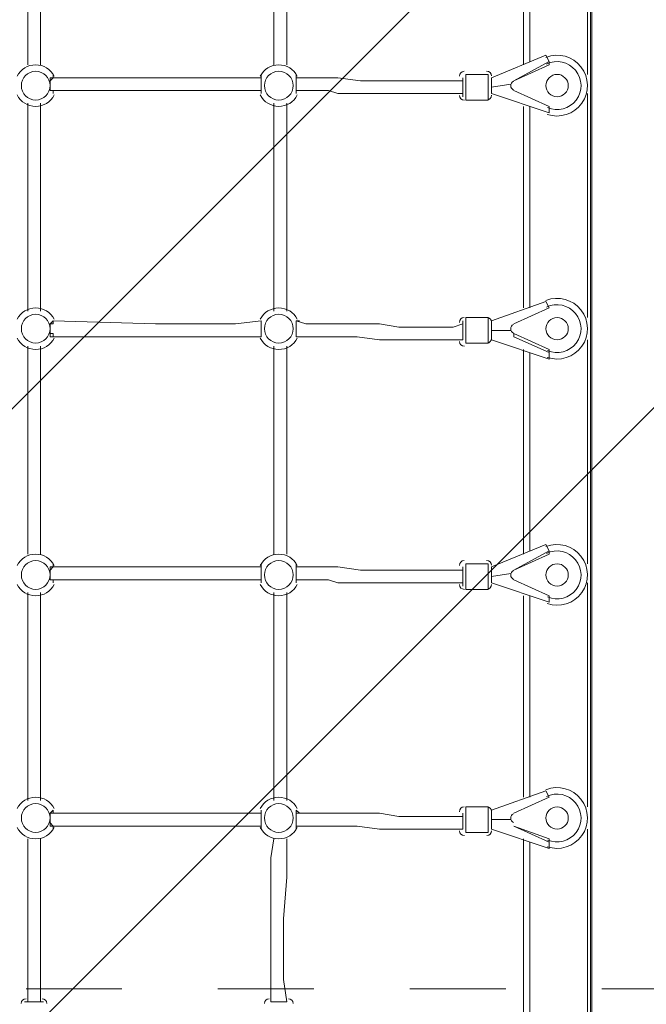
# Model space of a CAD drawing. Units: millimetres. Extents: x 1744 to 26487, y -18148 to -1009.
# Drawn here: x 21057 to 21748, y -15405 to -14318 of the extents above; entities that cross this region are included whole.
import ezdxf

# ---------------------------------------------------------------- set-up
doc = ezdxf.new("R2010")
doc.units = ezdxf.units.MM
doc.header["$MEASUREMENT"] = 0
doc.linetypes.add('AI-Linetype-0', pattern=[211.666667, 105.833333, -105.833333])
doc.linetypes.add('AI-Linetype-1', pattern=[211.666667, 105.833333, -105.833333])
doc.layers.add('Background', color=7, linetype='Continuous', lineweight=0)

msp = doc.modelspace()

# ---------------------------------------------------------------- linework, layer by layer
at = {"layer": 'Background', "color": 18, "lineweight": 9, "true_color": 0x000000}
for p, q in [((21065.8, -14368.2), (21065.8, -14138.9)), ((21079.9, -14368.2), (21079.9, -14138.9)), ((21337.4, -14368.2), (21337.4, -14138.9)), ((21351.6, -14368.2), (21351.6, -14138.9)), ((21683.2, -14131.9), (21683.2, -14378.8)), ((21612.6, -14368.2), (21612.6, -14142.5)), ((21619.7, -14146), (21619.7, -14364.7)), ((21577.3, -14382.4), (21637.3, -14357.7)), ((21640.8, -14364.7), (21637.3, -14357.7)), ((21640.8, -14364.7), (21602, -14385.9)), ((21602, -14385.9), (21640.8, -14368.2)), ((21640.8, -14368.2), (21640.8, -14364.7)), ((21549.1, -14407.1), (21549.1, -14378.8)), ((21573.8, -14378.8), (21549.1, -14378.8)), ((21573.8, -14407.1), (21573.8, -14378.8)), ((21545.6, -14403.5), (21545.6, -14382.4)), ((21577.3, -14400), (21577.3, -14382.4)), ((21577.3, -14392.9), (21598.5, -14389.4)), ((21598.5, -14389.4), (21598.5, -14389.4)), ((21598.5, -14389.4), (21598.5, -14389.4)), ((21602, -14385.9), (21602, -14385.9)), ((21640.8, -14421.2), (21577.3, -14400)), ((21640.8, -14414.1), (21602, -14396.5)), ((21602, -14396.5), (21602, -14396.5)), ((21602, -14396.5), (21640.8, -14414.1)), ((21683.2, -14400), (21683.2, -14646.9)), ((21065.8, -14639.9), (21065.8, -14410.6)), ((21079.9, -14639.9), (21079.9, -14410.6)), ((21337.4, -14639.9), (21337.4, -14410.6)), ((21351.6, -14639.9), (21351.6, -14410.6)), ((21573.8, -14407.1), (21549.1, -14407.1)), ((21612.6, -14636.4), (21612.6, -14414.1)), ((21619.7, -14414.1), (21619.7, -14636.4)), ((21640.8, -14414.1), (21640.8, -14414.1)), ((21640.8, -14421.2), (21640.8, -14414.1)), ((21577.3, -14650.5), (21637.3, -14629.3)), ((21640.8, -14636.4), (21637.3, -14629.3)), ((21602, -14654), (21640.8, -14636.4)), ((21640.8, -14636.4), (21602, -14654)), ((21640.8, -14636.4), (21640.8, -14636.4)), ((21094, -14650.5), (21094, -14650.5)), ((21323.3, -14650.5), (21323.3, -14650.5)), ((21365.7, -14650.5), (21362.1, -14650.5)), ((21545.6, -14671.6), (21545.6, -14650.5)), ((21549.1, -14675.2), (21549.1, -14646.9)), ((21573.8, -14646.9), (21549.1, -14646.9)), ((21573.8, -14675.2), (21573.8, -14646.9)), ((21577.3, -14671.6), (21577.3, -14650.5)), ((21577.3, -14661.1), (21598.5, -14661.1)), ((21598.5, -14661.1), (21598.5, -14661.1)), ((21598.5, -14661.1), (21598.5, -14661.1)), ((21602, -14654), (21602, -14654)), ((21094, -14668.1), (21094, -14668.1)), ((21323.3, -14668.1), (21323.3, -14668.1)), ((21362.1, -14668.1), (21362.1, -14668.1)), ((21640.8, -14692.8), (21577.3, -14671.6)), ((21640.8, -14682.2), (21602, -14664.6)), ((21602, -14668.1), (21602, -14664.6)), ((21602, -14668.1), (21640.8, -14685.7)), ((21683.2, -14671.6), (21683.2, -14918.6)), ((21065.8, -14908), (21065.8, -14678.7)), ((21079.9, -14908), (21079.9, -14678.7)), ((21337.4, -14908), (21337.4, -14678.7)), ((21351.6, -14908), (21351.6, -14678.7)), ((21573.8, -14675.2), (21549.1, -14675.2)), ((21612.6, -14908), (21612.6, -14682.2)), ((21640.8, -14685.7), (21640.8, -14682.2)), ((21619.7, -14685.7), (21619.7, -14904.5)), ((21640.8, -14692.8), (21640.8, -14685.7)), ((21577.3, -14922.1), (21637.3, -14897.4)), ((21640.8, -14904.5), (21637.3, -14897.4)), ((21640.8, -14904.5), (21602, -14925.6)), ((21602, -14925.6), (21640.8, -14908)), ((21640.8, -14908), (21640.8, -14904.5)), ((21545.6, -14943.3), (21545.6, -14922.1)), ((21549.1, -14946.8), (21549.1, -14918.6)), ((21573.8, -14918.6), (21549.1, -14918.6)), ((21573.8, -14946.8), (21573.8, -14918.6)), ((21577.3, -14939.7), (21577.3, -14922.1)), ((21577.3, -14932.7), (21598.5, -14929.2)), ((21598.5, -14929.2), (21598.5, -14929.2)), ((21598.5, -14929.2), (21598.5, -14929.2)), ((21602, -14925.6), (21602, -14925.6)), ((21323.3, -14936.2), (21323.3, -14939.7)), ((21640.8, -14960.9), (21577.3, -14939.7)), ((21640.8, -14953.9), (21602, -14936.2)), ((21602, -14936.2), (21602, -14936.2)), ((21602, -14936.2), (21640.8, -14953.9)), ((21683.2, -14939.7), (21683.2, -15186.7)), ((21573.8, -14946.8), (21549.1, -14946.8)), ((21612.6, -15176.1), (21612.6, -14953.9)), ((21619.7, -14953.9), (21619.7, -15176.1)), ((21640.8, -14953.9), (21640.8, -14953.9)), ((21640.8, -14960.9), (21640.8, -14953.9)), ((21577.3, -15190.2), (21637.3, -15169.1)), ((21640.8, -15176.1), (21637.3, -15169.1)), ((21602, -15193.7), (21640.8, -15176.1)), ((21640.8, -15176.1), (21602, -15193.7)), ((21640.8, -15176.1), (21640.8, -15176.1)), ((21094, -15193.7), (21094, -15190.2)), ((21365.7, -15193.7), (21362.1, -15190.2)), ((21545.6, -15211.4), (21545.6, -15193.7)), ((21549.1, -15214.9), (21549.1, -15186.7)), ((21573.8, -15186.7), (21549.1, -15186.7)), ((21573.8, -15214.9), (21573.8, -15186.7)), ((21577.3, -15211.4), (21577.3, -15190.2)), ((21602, -15193.7), (21602, -15193.7)), ((21577.3, -15200.8), (21598.5, -15200.8)), ((21598.5, -15200.8), (21598.5, -15200.8)), ((21598.5, -15200.8), (21598.5, -15200.8)), ((21094, -15211.4), (21094, -15207.9)), ((21362.1, -15211.4), (21362.1, -15207.9)), ((21573.8, -15214.9), (21549.1, -15214.9)), ((21640.8, -15232.6), (21577.3, -15211.4)), ((21640.8, -15222), (21602, -15207.9)), ((21602, -15207.9), (21602, -15207.9)), ((21602, -15207.9), (21640.8, -15225.5)), ((21683.2, -15211.4), (21683.2, -15539.5)), ((21612.6, -15468.9), (21612.6, -15222)), ((21619.7, -15225.5), (21619.7, -15476)), ((21640.8, -15225.5), (21640.8, -15222)), ((21640.8, -15232.6), (21640.8, -15225.5)), ((21062.3, -15401.9), (21083.4, -15401.9)), ((21333.9, -15401.9), (21351.6, -15401.9))]:
    msp.add_line(p, q, dxfattribs=at)
msp.add_lwpolyline([(21688.1, -15542.6), (19378.1, -15542.7), (19378.1, -13232.7), (21688.1, -13232.6)], close=True, dxfattribs=at)
for points in [[(21686.7, -13235.8), (21686.7, -15543), (21683.2, -15539.5), (21619.7, -15476), (21612.6, -15468.9)], [(21094, -14378.8), (21094, -14378.8), (21094, -14382.4), (21090.5, -14382.4), (21090.5, -14385.9), (21090.5, -14389.4), (21090.5, -14392.9), (21090.5, -14396.5), (21094, -14396.5), (21094, -14400)], [(21094, -14400), (21094, -14400), (21094, -14396.5), (21090.5, -14396.5), (21090.5, -14392.9), (21090.5, -14389.4), (21090.5, -14385.9), (21094, -14382.4), (21094, -14378.8)], [(21094, -14382.4), (21094, -14382.4), (21094, -14378.8)], [(21323.3, -14378.8), (21323.3, -14378.8), (21323.3, -14382.4)], [(21323.3, -14400), (21323.3, -14400), (21323.3, -14396.5), (21323.3, -14392.9), (21323.3, -14389.4), (21323.3, -14385.9), (21323.3, -14382.4), (21323.3, -14378.8)], [(21323.3, -14378.8), (21323.3, -14378.8), (21323.3, -14382.4), (21323.3, -14385.9), (21323.3, -14389.4), (21323.3, -14392.9), (21323.3, -14396.5), (21323.3, -14400)], [(21365.7, -14382.4), (21362.1, -14382.4), (21362.1, -14378.8)], [(21362.1, -14378.8), (21362.1, -14378.8), (21362.1, -14382.4), (21362.1, -14385.9), (21362.1, -14389.4), (21362.1, -14392.9), (21362.1, -14396.5), (21362.1, -14400)], [(21362.1, -14400), (21362.1, -14400), (21362.1, -14396.5), (21362.1, -14392.9), (21362.1, -14389.4), (21362.1, -14385.9), (21362.1, -14382.4), (21362.1, -14378.8)], [(21323.3, -14382.4), (21295.1, -14382.4), (21266.9, -14382.4), (21206.9, -14382.4), (21094, -14382.4)], [(21545.6, -14385.9), (21535, -14385.9), (21520.9, -14385.9), (21510.3, -14385.9), (21499.7, -14385.9), (21489.1, -14385.9), (21475, -14385.9), (21453.9, -14385.9), (21432.7, -14385.9), (21408, -14382.4), (21397.4, -14382.4), (21386.8, -14382.4), (21372.7, -14382.4), (21362.1, -14382.4)], [(21094, -14400), (21094, -14400), (21094, -14396.5)], [(21323.3, -14396.5), (21295.1, -14396.5), (21266.9, -14396.5), (21206.9, -14396.5), (21094, -14396.5)], [(21323.3, -14396.5), (21295.1, -14396.5), (21266.9, -14396.5), (21206.9, -14396.5), (21094, -14396.5)], [(21323.3, -14396.5), (21323.3, -14396.5), (21323.3, -14400)], [(21362.1, -14400), (21362.1, -14400), (21362.1, -14396.5)], [(21545.6, -14400), (21535, -14400), (21520.9, -14400), (21510.3, -14400), (21499.7, -14400), (21489.1, -14400), (21475, -14400), (21453.9, -14400), (21429.2, -14400), (21408, -14400), (21397.4, -14396.5), (21386.8, -14396.5), (21372.7, -14396.5), (21362.1, -14396.5)], [(21545.6, -14400), (21535, -14400), (21520.9, -14400), (21510.3, -14400), (21499.7, -14400), (21489.1, -14400), (21475, -14400), (21453.9, -14400), (21429.2, -14400), (21408, -14400), (21397.4, -14396.5), (21386.8, -14396.5), (21372.7, -14396.5), (21362.1, -14396.5)], [(21094, -14650.5), (21094, -14650.5), (21090.5, -14654), (21090.5, -14657.5), (21090.5, -14661.1), (21090.5, -14664.6), (21090.5, -14668.1), (21094, -14668.1)], [(21094, -14668.1), (21094, -14668.1), (21094, -14664.6), (21090.5, -14664.6), (21090.5, -14661.1), (21090.5, -14657.5), (21090.5, -14654), (21094, -14654), (21094, -14650.5)], [(21094, -14650.5), (21206.9, -14654), (21266.9, -14654), (21295.1, -14654), (21323.3, -14650.5)], [(21094, -14650.5), (21206.9, -14654), (21266.9, -14654), (21295.1, -14654), (21323.3, -14650.5)], [(21323.3, -14668.1), (21323.3, -14668.1), (21323.3, -14664.6), (21323.3, -14661.1), (21323.3, -14657.5), (21323.3, -14654), (21323.3, -14650.5)], [(21323.3, -14650.5), (21323.3, -14650.5), (21323.3, -14654), (21323.3, -14657.5), (21323.3, -14661.1), (21323.3, -14664.6), (21323.3, -14668.1)], [(21362.1, -14650.5), (21362.1, -14650.5), (21362.1, -14654), (21362.1, -14657.5), (21362.1, -14661.1), (21362.1, -14664.6), (21362.1, -14668.1)], [(21362.1, -14668.1), (21362.1, -14668.1), (21362.1, -14664.6), (21362.1, -14661.1), (21362.1, -14657.5), (21362.1, -14654), (21362.1, -14650.5)], [(21362.1, -14650.5), (21372.7, -14654), (21386.8, -14654), (21397.4, -14654), (21408, -14654), (21432.7, -14654), (21453.9, -14654), (21475, -14657.5), (21489.1, -14657.5), (21499.7, -14657.5), (21510.3, -14657.5), (21520.9, -14657.5), (21535, -14657.5), (21545.6, -14654)], [(21362.1, -14650.5), (21372.7, -14654), (21386.8, -14654), (21397.4, -14654), (21408, -14654), (21432.7, -14654), (21453.9, -14654), (21475, -14657.5), (21489.1, -14657.5), (21499.7, -14657.5), (21510.3, -14657.5), (21520.9, -14657.5), (21535, -14657.5), (21545.6, -14654)], [(21094, -14668.1), (21206.9, -14668.1), (21266.9, -14668.1), (21295.1, -14668.1), (21323.3, -14668.1)], [(21362.1, -14668.1), (21372.7, -14668.1), (21386.8, -14668.1), (21397.4, -14668.1), (21408, -14668.1), (21429.2, -14668.1), (21453.9, -14671.6), (21475, -14671.6), (21489.1, -14671.6), (21499.7, -14671.6), (21510.3, -14671.6), (21520.9, -14671.6), (21535, -14671.6), (21545.6, -14671.6)], [(21094, -14918.6), (21094, -14918.6), (21094, -14922.1), (21090.5, -14922.1), (21090.5, -14925.6), (21090.5, -14929.2), (21090.5, -14932.7), (21090.5, -14936.2), (21094, -14936.2), (21094, -14939.7)], [(21094, -14939.7), (21094, -14939.7), (21094, -14936.2), (21090.5, -14936.2), (21090.5, -14932.7), (21090.5, -14929.2), (21090.5, -14925.6), (21094, -14922.1), (21094, -14918.6)], [(21094, -14922.1), (21094, -14922.1), (21094, -14918.6)], [(21323.3, -14922.1), (21295.1, -14922.1), (21266.9, -14922.1), (21206.9, -14922.1), (21094, -14922.1)], [(21323.3, -14918.6), (21323.3, -14918.6), (21323.3, -14922.1)], [(21323.3, -14939.7), (21323.3, -14939.7), (21323.3, -14936.2), (21323.3, -14932.7), (21323.3, -14929.2), (21323.3, -14925.6), (21323.3, -14922.1), (21323.3, -14918.6)], [(21323.3, -14918.6), (21323.3, -14918.6), (21323.3, -14922.1), (21323.3, -14925.6), (21323.3, -14929.2), (21323.3, -14932.7), (21323.3, -14936.2), (21323.3, -14939.7)], [(21365.7, -14922.1), (21362.1, -14922.1), (21362.1, -14918.6)], [(21362.1, -14918.6), (21362.1, -14918.6), (21362.1, -14922.1), (21362.1, -14925.6), (21362.1, -14929.2), (21362.1, -14932.7), (21362.1, -14936.2), (21362.1, -14939.7)], [(21362.1, -14939.7), (21362.1, -14939.7), (21362.1, -14936.2), (21362.1, -14932.7), (21362.1, -14929.2), (21362.1, -14925.6), (21362.1, -14922.1), (21362.1, -14918.6)], [(21545.6, -14925.6), (21535, -14925.6), (21520.9, -14925.6), (21510.3, -14925.6), (21499.7, -14925.6), (21489.1, -14925.6), (21475, -14925.6), (21453.9, -14925.6), (21432.7, -14925.6), (21408, -14922.1), (21397.4, -14922.1), (21386.8, -14922.1), (21372.7, -14922.1), (21362.1, -14922.1)], [(21094, -14939.7), (21094, -14939.7), (21094, -14936.2)], [(21323.3, -14936.2), (21295.1, -14936.2), (21266.9, -14936.2), (21206.9, -14936.2), (21094, -14936.2)], [(21323.3, -14936.2), (21295.1, -14936.2), (21266.9, -14936.2), (21206.9, -14936.2), (21094, -14936.2)], [(21362.1, -14939.7), (21362.1, -14939.7), (21362.1, -14936.2)], [(21545.6, -14939.7), (21535, -14939.7), (21520.9, -14939.7), (21510.3, -14939.7), (21499.7, -14939.7), (21489.1, -14939.7), (21475, -14939.7), (21453.9, -14939.7), (21429.2, -14939.7), (21408, -14939.7), (21397.4, -14936.2), (21386.8, -14936.2), (21372.7, -14936.2), (21362.1, -14936.2)], [(21545.6, -14939.7), (21535, -14939.7), (21520.9, -14939.7), (21510.3, -14939.7), (21499.7, -14939.7), (21489.1, -14939.7), (21475, -14939.7), (21453.9, -14939.7), (21429.2, -14939.7), (21408, -14939.7), (21397.4, -14936.2), (21386.8, -14936.2), (21372.7, -14936.2), (21362.1, -14936.2)], [(21065.8, -15179.6), (21065.8, -15063.2), (21065.8, -14950.3)], [(21079.9, -15179.6), (21079.9, -15063.2), (21079.9, -14950.3)], [(21337.4, -14950.3), (21337.4, -15063.2), (21337.4, -15179.6)], [(21351.6, -14950.3), (21351.6, -15063.2), (21351.6, -15179.6)], [(21094, -15190.2), (21094, -15190.2), (21090.5, -15193.7), (21090.5, -15197.3), (21090.5, -15200.8), (21090.5, -15204.3), (21090.5, -15207.9), (21094, -15207.9), (21094, -15211.4)], [(21094, -15211.4), (21094, -15207.9), (21090.5, -15204.3), (21090.5, -15200.8), (21090.5, -15197.3), (21090.5, -15193.7), (21094, -15193.7), (21094, -15190.2)], [(21094, -15193.7), (21206.9, -15193.7), (21266.9, -15193.7), (21295.1, -15193.7), (21323.3, -15193.7)], [(21094, -15193.7), (21206.9, -15193.7), (21266.9, -15193.7), (21295.1, -15193.7), (21323.3, -15193.7)], [(21323.3, -15190.2), (21323.3, -15190.2), (21323.3, -15193.7)], [(21323.3, -15211.4), (21323.3, -15207.9), (21323.3, -15204.3), (21323.3, -15200.8), (21323.3, -15197.3), (21323.3, -15193.7), (21323.3, -15190.2)], [(21323.3, -15190.2), (21323.3, -15190.2), (21323.3, -15193.7), (21323.3, -15197.3), (21323.3, -15200.8), (21323.3, -15204.3), (21323.3, -15207.9), (21323.3, -15211.4)], [(21362.1, -15190.2), (21362.1, -15190.2), (21362.1, -15193.7), (21362.1, -15197.3), (21362.1, -15200.8), (21362.1, -15204.3), (21362.1, -15207.9), (21362.1, -15211.4)], [(21362.1, -15211.4), (21362.1, -15207.9), (21362.1, -15204.3), (21362.1, -15200.8), (21362.1, -15197.3), (21362.1, -15193.7), (21362.1, -15190.2)], [(21362.1, -15193.7), (21372.7, -15193.7), (21386.8, -15193.7), (21397.4, -15193.7), (21408, -15193.7), (21432.7, -15193.7), (21453.9, -15193.7), (21475, -15197.3), (21489.1, -15197.3), (21499.7, -15197.3), (21510.3, -15197.3), (21520.9, -15197.3), (21535, -15197.3), (21545.6, -15197.3)], [(21362.1, -15193.7), (21372.7, -15193.7), (21386.8, -15193.7), (21397.4, -15193.7), (21408, -15193.7), (21432.7, -15193.7), (21453.9, -15193.7), (21475, -15197.3), (21489.1, -15197.3), (21499.7, -15197.3), (21510.3, -15197.3), (21520.9, -15197.3), (21535, -15197.3), (21545.6, -15197.3)], [(21094, -15207.9), (21206.9, -15207.9), (21266.9, -15207.9), (21295.1, -15207.9), (21323.3, -15207.9)], [(21323.3, -15207.9), (21323.3, -15207.9), (21323.3, -15211.4)], [(21362.1, -15207.9), (21372.7, -15207.9), (21386.8, -15207.9), (21397.4, -15207.9), (21408, -15207.9), (21429.2, -15207.9), (21453.9, -15211.4), (21475, -15211.4), (21489.1, -15211.4), (21499.7, -15211.4), (21510.3, -15211.4), (21520.9, -15211.4), (21535, -15211.4), (21545.6, -15211.4)], [(21065.8, -15401.9), (21065.8, -15377.2), (21065.8, -15356), (21065.8, -15334.9), (21065.8, -15310.2), (21065.8, -15264.3), (21065.8, -15243.1), (21065.8, -15222)], [(21079.9, -15401.9), (21079.9, -15377.2), (21079.9, -15356), (21079.9, -15334.9), (21079.9, -15310.2), (21079.9, -15264.3), (21079.9, -15243.1), (21079.9, -15222)], [(21337.4, -15222), (21333.9, -15243.1), (21333.9, -15264.3), (21333.9, -15310.2), (21333.9, -15334.9), (21333.9, -15356), (21333.9, -15377.2), (21333.9, -15401.9)], [(21351.6, -15222), (21351.6, -15243.1), (21351.6, -15264.3), (21348, -15310.2), (21348, -15334.9), (21348, -15356), (21348, -15377.2), (21351.6, -15401.9)]]:
    msp.add_lwpolyline(points, dxfattribs=at)
at = {"layer": 'Background', "color": 250, "linetype": 'AI-Linetype-0', "lineweight": 9, "true_color": 0x231f20}
msp.add_open_spline([(3740.9, -12872.2), (3740.9, -12872.2), (3740.9, -6246.6), (3740.9, -6246.6), (3740.9, -5593.9), (4089.1, -4990.9), (4654.3, -4664.5), (4654.3, -4664.5), (5038.5, -4442.7), (5038.5, -4442.7), (8026.5, -2717.6), (11416, -1809.4), (14866.2, -1809.4), (14866.2, -1809.4), (21417.6, -1809.4), (21417.6, -1809.4), (23805.3, -1809.4), (25740.9, -3745), (25740.9, -6132.7), (25740.9, -6132.7), (25740.9, -12986.1), (25740.9, -12986.1), (25740.9, -15373.8), (23805.3, -17309.4), (21417.6, -17309.4), (21417.6, -17309.4), (14866.2, -17309.4), (14866.2, -17309.4), (11416, -17309.4), (8026.5, -16401.2), (5038.5, -14676.1), (5038.5, -14676.1), (4654.3, -14454.2), (4654.3, -14454.2), (4089.1, -14127.9), (3740.9, -13524.8), (3740.9, -12872.2)], degree=3, knots=[0, 0, 0, 0, 1, 1, 1, 2, 2, 2, 3, 3, 3, 4, 4, 4, 5, 5, 5, 6, 6, 6, 7, 7, 7, 8, 8, 8, 9, 9, 9, 10, 10, 10, 11, 11, 11, 12, 12, 12, 12], dxfattribs=at)
at = {"layer": 'Background', "color": 250, "linetype": 'AI-Linetype-1', "lineweight": 9, "true_color": 0x231f20}
msp.add_open_spline([(21782.9, -3762.5), (21782.9, -3762.5), (18075.2, -3762.5), (18075.2, -3762.5), (17475.7, -3762.5), (16911.6, -3995.4), (16486.8, -4418.4), (16486.8, -4418.4), (14103.9, -6790.6), (14103.9, -6790.6), (14006, -6888), (13846.8, -6887.9), (13749, -6790.4), (13749, -6790.4), (11726.2, -4772.3), (11726.2, -4772.3), (11007, -4054.8), (9890.2, -3908.5), (9010.4, -4416.4), (9010.4, -4416.4), (3740.9, -7458.7), (3740.9, -7458.7), (3740.9, -7458.7), (3740.9, -11602.7), (3740.9, -11602.7), (3740.9, -11602.7), (9164.8, -14734.2), (9164.8, -14734.2), (10047.5, -15243.8), (11166.3, -15095.4), (11885.6, -14373.4), (11885.6, -14373.4), (13709.2, -12542.7), (13709.2, -12542.7), (13807, -12444.5), (13966.5, -12444.2), (14064.7, -12542), (14064.7, -12542), (16263.1, -14731.5), (16263.1, -14731.5), (16688, -15154.6), (17252.2, -15387.6), (17851.8, -15387.6), (17851.8, -15387.6), (21782.9, -15387.6), (21782.9, -15387.6), (23335.5, -15387.6), (24598.6, -14124.5), (24598.6, -12571.9), (24598.6, -12571.9), (24598.6, -6578.2), (24598.6, -6578.2), (24598.6, -5025.6), (23335.5, -3762.5), (21782.9, -3762.5)], degree=3, knots=[0, 0, 0, 0, 1, 1, 1, 2, 2, 2, 3, 3, 3, 4, 4, 4, 5, 5, 5, 6, 6, 6, 7, 7, 7, 8, 8, 8, 9, 9, 9, 10, 10, 10, 11, 11, 11, 12, 12, 12, 13, 13, 13, 14, 14, 14, 15, 15, 15, 16, 16, 16, 17, 17, 17, 18, 18, 18, 18], dxfattribs=at)
at = {"layer": 'Background', "color": 252, "lineweight": 9, "true_color": 0x908f8f}
for points, knots in [([(21688.1, -11732.7), (21688.1, -11732.7), (21263.1, -11732.7), (21263.1, -11732.7), (21263.1, -11732.7), (17878.1, -15117.6), (17878.1, -15117.6), (17878.1, -15117.6), (17878.1, -15542.6), (17878.1, -15542.6), (17878.1, -15631.1), (17886.2, -15717.7), (17900.9, -15802), (17900.9, -15802), (21947.4, -11755.5), (21947.4, -11755.5), (21863.1, -11740.8), (21776.6, -11732.7), (21688.1, -11732.7)], [0, 0, 0, 0, 1, 1, 1, 2, 2, 2, 3, 3, 3, 4, 4, 4, 5, 5, 5, 6, 6, 6, 6]), ([(22453.2, -11942.5), (22453.2, -11942.5), (18088, -16307.8), (18088, -16307.8), (18174.2, -16452.9), (18284.2, -16582.1), (18412.6, -16690.3), (18412.6, -16690.3), (22835.7, -12267.1), (22835.7, -12267.1), (22727.6, -12138.7), (22598.3, -12028.8), (22453.2, -11942.5)], [0, 0, 0, 0, 1, 1, 1, 2, 2, 2, 3, 3, 3, 4, 4, 4, 4]), ([(23188.1, -13232.7), (23188.1, -13046.5), (23153.9, -12868.3), (23091.9, -12703.8), (23091.9, -12703.8), (18849.3, -16946.5), (18849.3, -16946.5), (19013.8, -17008.5), (19191.9, -17042.6), (19378.1, -17042.6), (19378.1, -17042.6), (19460.2, -17042.6), (19460.2, -17042.6), (19460.2, -17042.6), (23188.1, -13314.8), (23188.1, -13314.8), (23188.1, -13314.8), (23188.1, -13232.7), (23188.1, -13232.7)], [0, 0, 0, 0, 1, 1, 1, 2, 2, 2, 3, 3, 3, 4, 4, 4, 5, 5, 5, 6, 6, 6, 6])]:
    msp.add_open_spline(points, degree=3, knots=knots, dxfattribs=at)
at = {"layer": 'Background', "color": 240, "lineweight": 9, "true_color": 0xec1c24}
msp.add_open_spline([(19378.1, -17042.6), (18549.7, -17042.6), (17878.1, -16371.1), (17878.1, -15542.6), (17878.1, -15542.6), (17878.1, -13232.7), (17878.1, -13232.7), (17878.1, -12404.2), (18549.7, -11732.7), (19378.1, -11732.7), (19378.1, -11732.7), (21688.1, -11732.7), (21688.1, -11732.7), (22516.5, -11732.7), (23188.1, -12404.2), (23188.1, -13232.7), (23188.1, -13232.7), (23188.1, -15542.6), (23188.1, -15542.6), (23188.1, -16371.1), (22516.5, -17042.6), (21688.1, -17042.6), (21688.1, -17042.6), (19378.1, -17042.6), (19378.1, -17042.6)], degree=3, knots=[0, 0, 0, 0, 1, 1, 1, 2, 2, 2, 3, 3, 3, 4, 4, 4, 5, 5, 5, 6, 6, 6, 7, 7, 7, 8, 8, 8, 8], dxfattribs=at)
at = {"layer": 'Background', "color": 18, "lineweight": 9, "true_color": 0x000000}
for points, knots in [([(21638.8, -14422.9), (21652.8, -14427.7), (21668.3, -14422.7), (21677, -14410.6), (21685.6, -14398.5), (21685.2, -14382.2), (21676, -14370.5), (21666.9, -14358.9), (21651.2, -14354.5), (21637.4, -14360)], [0, 0, 0, 0, 1, 1, 1, 2, 2, 2, 3, 3, 3, 3]), ([(21095.1, -14380.8), (21091.2, -14373.1), (21083.3, -14368.2), (21074.6, -14368.2), (21066, -14368.2), (21058.1, -14373.1), (21054.2, -14380.8)], [0, 0, 0, 0, 1, 1, 1, 2, 2, 2, 2]), ([(21363.2, -14380.8), (21359.3, -14373.1), (21351.4, -14368.2), (21342.7, -14368.2), (21334.1, -14368.2), (21326.2, -14373.1), (21322.3, -14380.8)], [0, 0, 0, 0, 1, 1, 1, 2, 2, 2, 2]), ([(21639.1, -14415.4), (21650.3, -14420.3), (21663.4, -14416.9), (21670.8, -14407.1), (21678.2, -14397.3), (21677.8, -14383.8), (21670, -14374.3), (21662.2, -14364.9), (21649, -14362), (21638, -14367.4)], [0, 0, 0, 0, 1, 1, 1, 2, 2, 2, 3, 3, 3, 3]), ([(21639.1, -14415.4), (21650.3, -14420.3), (21663.4, -14416.9), (21670.8, -14407.1), (21678.2, -14397.3), (21677.8, -14383.8), (21670, -14374.3), (21662.2, -14364.9), (21649, -14362), (21638, -14367.4)], [0, 0, 0, 0, 1, 1, 1, 2, 2, 2, 3, 3, 3, 3]), ([(21074.6, -14407.1), (21083.4, -14407.1), (21090.5, -14400), (21090.5, -14391.2), (21090.5, -14382.4), (21083.4, -14375.3), (21074.6, -14375.3), (21065.8, -14375.3), (21058.8, -14382.4), (21058.8, -14391.2), (21058.8, -14400), (21065.8, -14407.1), (21074.6, -14407.1)], [0, 0, 0, 0, 1, 1, 1, 2, 2, 2, 3, 3, 3, 4, 4, 4, 4]), ([(21342.7, -14407.1), (21351.5, -14407.1), (21358.6, -14400), (21358.6, -14391.2), (21358.6, -14382.4), (21351.5, -14375.3), (21342.7, -14375.3), (21334, -14375.3), (21326.9, -14382.4), (21326.9, -14391.2), (21326.9, -14400), (21334, -14407.1), (21342.7, -14407.1)], [0, 0, 0, 0, 1, 1, 1, 2, 2, 2, 3, 3, 3, 4, 4, 4, 4]), ([(21637.3, -14391.2), (21637.3, -14398), (21642.8, -14403.5), (21649.7, -14403.5), (21656.5, -14403.5), (21662, -14398), (21662, -14391.2), (21662, -14384.4), (21656.5, -14378.8), (21649.7, -14378.8), (21642.8, -14378.8), (21637.3, -14384.4), (21637.3, -14391.2)], [0, 0, 0, 0, 1, 1, 1, 2, 2, 2, 3, 3, 3, 4, 4, 4, 4]), ([(21601.5, -14386.4), (21599.6, -14387.3), (21598.5, -14389.2), (21598.5, -14391.3), (21598.5, -14393.4), (21599.8, -14395.2), (21601.7, -14396)], [0, 0, 0, 0, 1, 1, 1, 2, 2, 2, 2]), ([(21601.5, -14386.4), (21599.6, -14387.3), (21598.5, -14389.2), (21598.5, -14391.3), (21598.5, -14393.4), (21599.8, -14395.2), (21601.7, -14396)], [0, 0, 0, 0, 1, 1, 1, 2, 2, 2, 2]), ([(21054.2, -14401.5), (21058.1, -14409.2), (21066, -14414.1), (21074.6, -14414.1), (21083.3, -14414.1), (21091.2, -14409.3), (21095.1, -14401.5)], [0, 0, 0, 0, 1, 1, 1, 2, 2, 2, 2]), ([(21322.3, -14401.5), (21326.2, -14409.2), (21334.1, -14414.1), (21342.7, -14414.1), (21351.4, -14414.1), (21359.3, -14409.3), (21363.2, -14401.5)], [0, 0, 0, 0, 1, 1, 1, 2, 2, 2, 2]), ([(21638.8, -14691), (21652.8, -14695.8), (21668.3, -14690.8), (21677, -14678.7), (21685.6, -14666.7), (21685.2, -14650.3), (21676, -14638.6), (21666.9, -14627), (21651.2, -14622.7), (21637.4, -14628.1)], [0, 0, 0, 0, 1, 1, 1, 2, 2, 2, 3, 3, 3, 3]), ([(21095.1, -14648.9), (21091.2, -14641.2), (21083.3, -14636.4), (21074.6, -14636.4), (21066, -14636.4), (21058.1, -14641.2), (21054.2, -14648.9)], [0, 0, 0, 0, 1, 1, 1, 2, 2, 2, 2]), ([(21363.2, -14648.9), (21359.3, -14641.2), (21351.4, -14636.4), (21342.7, -14636.4), (21334.1, -14636.4), (21326.2, -14641.2), (21322.3, -14648.9)], [0, 0, 0, 0, 1, 1, 1, 2, 2, 2, 2]), ([(21639.1, -14683.5), (21650.3, -14688.4), (21663.4, -14685), (21670.8, -14675.2), (21678.2, -14665.4), (21677.8, -14651.9), (21670, -14642.5), (21662.2, -14633), (21649, -14630.1), (21638, -14635.5)], [0, 0, 0, 0, 1, 1, 1, 2, 2, 2, 3, 3, 3, 3]), ([(21639.1, -14683.5), (21650.3, -14688.4), (21663.4, -14685), (21670.8, -14675.2), (21678.2, -14665.4), (21677.8, -14651.9), (21670, -14642.5), (21662.2, -14633), (21649, -14630.1), (21638, -14635.5)], [0, 0, 0, 0, 1, 1, 1, 2, 2, 2, 3, 3, 3, 3]), ([(21074.6, -14675.2), (21083.4, -14675.2), (21090.5, -14668.1), (21090.5, -14659.3), (21090.5, -14650.5), (21083.4, -14643.4), (21074.6, -14643.4), (21065.8, -14643.4), (21058.8, -14650.5), (21058.8, -14659.3), (21058.8, -14668.1), (21065.8, -14675.2), (21074.6, -14675.2)], [0, 0, 0, 0, 1, 1, 1, 2, 2, 2, 3, 3, 3, 4, 4, 4, 4]), ([(21342.7, -14675.2), (21351.5, -14675.2), (21358.6, -14668.1), (21358.6, -14659.3), (21358.6, -14650.5), (21351.5, -14643.4), (21342.7, -14643.4), (21334, -14643.4), (21326.9, -14650.5), (21326.9, -14659.3), (21326.9, -14668.1), (21334, -14675.2), (21342.7, -14675.2)], [0, 0, 0, 0, 1, 1, 1, 2, 2, 2, 3, 3, 3, 4, 4, 4, 4]), ([(21637.3, -14659.3), (21637.3, -14666.1), (21642.8, -14671.6), (21649.7, -14671.6), (21656.5, -14671.6), (21662, -14666.1), (21662, -14659.3), (21662, -14652.5), (21656.5, -14646.9), (21649.7, -14646.9), (21642.8, -14646.9), (21637.3, -14652.5), (21637.3, -14659.3)], [0, 0, 0, 0, 1, 1, 1, 2, 2, 2, 3, 3, 3, 4, 4, 4, 4]), ([(21601.5, -14654.5), (21599.6, -14655.5), (21598.5, -14657.4), (21598.5, -14659.4), (21598.5, -14661.5), (21599.8, -14663.3), (21601.7, -14664.1)], [0, 0, 0, 0, 1, 1, 1, 2, 2, 2, 2]), ([(21601.5, -14654.5), (21599.6, -14655.5), (21598.5, -14657.4), (21598.5, -14659.4), (21598.5, -14661.5), (21599.8, -14663.3), (21601.7, -14664.1)], [0, 0, 0, 0, 1, 1, 1, 2, 2, 2, 2]), ([(21054.2, -14669.7), (21058.1, -14677.3), (21066, -14682.2), (21074.6, -14682.2), (21083.3, -14682.2), (21091.2, -14677.4), (21095.1, -14669.7)], [0, 0, 0, 0, 1, 1, 1, 2, 2, 2, 2]), ([(21322.3, -14669.7), (21326.2, -14677.3), (21334.1, -14682.2), (21342.7, -14682.2), (21351.4, -14682.2), (21359.3, -14677.4), (21363.2, -14669.7)], [0, 0, 0, 0, 1, 1, 1, 2, 2, 2, 2]), ([(21638.8, -14962.6), (21652.8, -14967.4), (21668.3, -14962.5), (21677, -14950.4), (21685.6, -14938.3), (21685.2, -14922), (21676, -14910.3), (21666.9, -14898.6), (21651.2, -14894.3), (21637.4, -14899.7)], [0, 0, 0, 0, 1, 1, 1, 2, 2, 2, 3, 3, 3, 3]), ([(21095.1, -14920.6), (21091.2, -14912.9), (21083.3, -14908), (21074.6, -14908), (21066, -14908), (21058.1, -14912.9), (21054.2, -14920.6)], [0, 0, 0, 0, 1, 1, 1, 2, 2, 2, 2]), ([(21363.2, -14920.6), (21359.3, -14912.9), (21351.4, -14908), (21342.7, -14908), (21334.1, -14908), (21326.2, -14912.9), (21322.3, -14920.6)], [0, 0, 0, 0, 1, 1, 1, 2, 2, 2, 2]), ([(21639.1, -14955.2), (21650.3, -14960.1), (21663.4, -14956.6), (21670.8, -14946.8), (21678.2, -14937.1), (21677.8, -14923.5), (21670, -14914.1), (21662.2, -14904.6), (21649, -14901.8), (21638, -14907.2)], [0, 0, 0, 0, 1, 1, 1, 2, 2, 2, 3, 3, 3, 3]), ([(21639.1, -14955.2), (21650.3, -14960.1), (21663.4, -14956.6), (21670.8, -14946.8), (21678.2, -14937.1), (21677.8, -14923.5), (21670, -14914.1), (21662.2, -14904.6), (21649, -14901.8), (21638, -14907.2)], [0, 0, 0, 0, 1, 1, 1, 2, 2, 2, 3, 3, 3, 3]), ([(21074.6, -14946.8), (21083.4, -14946.8), (21090.5, -14939.7), (21090.5, -14930.9), (21090.5, -14922.2), (21083.4, -14915.1), (21074.6, -14915.1), (21065.8, -14915.1), (21058.8, -14922.2), (21058.8, -14930.9), (21058.8, -14939.7), (21065.8, -14946.8), (21074.6, -14946.8)], [0, 0, 0, 0, 1, 1, 1, 2, 2, 2, 3, 3, 3, 4, 4, 4, 4]), ([(21342.7, -14946.8), (21351.5, -14946.8), (21358.6, -14939.7), (21358.6, -14930.9), (21358.6, -14922.2), (21351.5, -14915.1), (21342.7, -14915.1), (21334, -14915.1), (21326.9, -14922.2), (21326.9, -14930.9), (21326.9, -14939.7), (21334, -14946.8), (21342.7, -14946.8)], [0, 0, 0, 0, 1, 1, 1, 2, 2, 2, 3, 3, 3, 4, 4, 4, 4]), ([(21637.3, -14930.9), (21637.3, -14937.7), (21642.8, -14943.3), (21649.7, -14943.3), (21656.5, -14943.3), (21662, -14937.7), (21662, -14930.9), (21662, -14924.1), (21656.5, -14918.6), (21649.7, -14918.6), (21642.8, -14918.6), (21637.3, -14924.1), (21637.3, -14930.9)], [0, 0, 0, 0, 1, 1, 1, 2, 2, 2, 3, 3, 3, 4, 4, 4, 4]), ([(21601.5, -14926.2), (21599.6, -14927.1), (21598.5, -14929), (21598.5, -14931), (21598.5, -14933.1), (21599.8, -14935), (21601.7, -14935.8)], [0, 0, 0, 0, 1, 1, 1, 2, 2, 2, 2]), ([(21601.5, -14926.2), (21599.6, -14927.1), (21598.5, -14929), (21598.5, -14931), (21598.5, -14933.1), (21599.8, -14935), (21601.7, -14935.8)], [0, 0, 0, 0, 1, 1, 1, 2, 2, 2, 2]), ([(21054.2, -14941.3), (21058.1, -14949), (21066, -14953.9), (21074.6, -14953.9), (21083.3, -14953.9), (21091.2, -14949), (21095.1, -14941.3)], [0, 0, 0, 0, 1, 1, 1, 2, 2, 2, 2]), ([(21322.3, -14941.3), (21326.2, -14949), (21334.1, -14953.9), (21342.7, -14953.9), (21351.4, -14953.9), (21359.3, -14949), (21363.2, -14941.3)], [0, 0, 0, 0, 1, 1, 1, 2, 2, 2, 2]), ([(21638.8, -15230.7), (21652.8, -15235.5), (21668.3, -15230.6), (21677, -15218.5), (21685.6, -15206.4), (21685.2, -15190.1), (21676, -15178.4), (21666.9, -15166.7), (21651.2, -15162.4), (21637.4, -15167.8)], [0, 0, 0, 0, 1, 1, 1, 2, 2, 2, 3, 3, 3, 3]), ([(21639.1, -15223.3), (21650.3, -15228.2), (21663.4, -15224.7), (21670.8, -15214.9), (21678.2, -15205.2), (21677.8, -15191.6), (21670, -15182.2), (21662.2, -15172.7), (21649, -15169.9), (21638, -15175.3)], [0, 0, 0, 0, 1, 1, 1, 2, 2, 2, 3, 3, 3, 3]), ([(21639.1, -15223.3), (21650.3, -15228.2), (21663.4, -15224.7), (21670.8, -15214.9), (21678.2, -15205.2), (21677.8, -15191.6), (21670, -15182.2), (21662.2, -15172.7), (21649, -15169.9), (21638, -15175.3)], [0, 0, 0, 0, 1, 1, 1, 2, 2, 2, 3, 3, 3, 3]), ([(21095.1, -15188.7), (21091.2, -15181), (21083.3, -15176.1), (21074.6, -15176.1), (21066, -15176.1), (21058.1, -15181), (21054.2, -15188.7)], [0, 0, 0, 0, 1, 1, 1, 2, 2, 2, 2]), ([(21074.6, -15214.9), (21083.4, -15214.9), (21090.5, -15207.8), (21090.5, -15199), (21090.5, -15190.3), (21083.4, -15183.2), (21074.6, -15183.2), (21065.8, -15183.2), (21058.8, -15190.3), (21058.8, -15199), (21058.8, -15207.8), (21065.8, -15214.9), (21074.6, -15214.9)], [0, 0, 0, 0, 1, 1, 1, 2, 2, 2, 3, 3, 3, 4, 4, 4, 4]), ([(21363.2, -15188.7), (21359.3, -15181), (21351.4, -15176.1), (21342.7, -15176.1), (21334.1, -15176.1), (21326.2, -15181), (21322.3, -15188.7)], [0, 0, 0, 0, 1, 1, 1, 2, 2, 2, 2]), ([(21342.7, -15214.9), (21351.5, -15214.9), (21358.6, -15207.8), (21358.6, -15199), (21358.6, -15190.3), (21351.5, -15183.2), (21342.7, -15183.2), (21334, -15183.2), (21326.9, -15190.3), (21326.9, -15199), (21326.9, -15207.8), (21334, -15214.9), (21342.7, -15214.9)], [0, 0, 0, 0, 1, 1, 1, 2, 2, 2, 3, 3, 3, 4, 4, 4, 4]), ([(21601.5, -15194.3), (21599.6, -15195.2), (21598.5, -15197.1), (21598.5, -15199.2), (21598.5, -15201.2), (21599.8, -15203.1), (21601.7, -15203.9)], [0, 0, 0, 0, 1, 1, 1, 2, 2, 2, 2]), ([(21601.5, -15194.3), (21599.6, -15195.2), (21598.5, -15197.1), (21598.5, -15199.2), (21598.5, -15201.2), (21599.8, -15203.1), (21601.7, -15203.9)], [0, 0, 0, 0, 1, 1, 1, 2, 2, 2, 2]), ([(21637.3, -15199), (21637.3, -15205.8), (21642.8, -15211.4), (21649.7, -15211.4), (21656.5, -15211.4), (21662, -15205.8), (21662, -15199), (21662, -15192.2), (21656.5, -15186.7), (21649.7, -15186.7), (21642.8, -15186.7), (21637.3, -15192.2), (21637.3, -15199)], [0, 0, 0, 0, 1, 1, 1, 2, 2, 2, 3, 3, 3, 4, 4, 4, 4]), ([(21054.2, -15209.4), (21058.1, -15217.1), (21066, -15222), (21074.6, -15222), (21083.3, -15222), (21091.2, -15217.1), (21095.1, -15209.4)], [0, 0, 0, 0, 1, 1, 1, 2, 2, 2, 2]), ([(21322.3, -15209.4), (21326.2, -15217.1), (21334.1, -15222), (21342.7, -15222), (21351.4, -15222), (21359.3, -15217.1), (21363.2, -15209.4)], [0, 0, 0, 0, 1, 1, 1, 2, 2, 2, 2])]:
    msp.add_open_spline(points, degree=3, knots=knots, dxfattribs=at)
for points in [[(21547.2, -14375.3), (21544.3, -14375.4), (21542, -14377.8), (21542, -14380.7)], [(21577.3, -14380.5), (21577.3, -14377.5), (21574.9, -14375.3), (21571.9, -14375.3)], [(21542.1, -14401.9), (21542.1, -14404.8), (21544.5, -14407.1), (21547.5, -14407.1)], [(21572.2, -14407.1), (21575.1, -14407), (21577.4, -14404.6), (21577.3, -14401.7)], [(21547.2, -14646.9), (21544.3, -14647), (21542, -14649.4), (21542, -14652.3)], [(21577.3, -14652.1), (21577.3, -14649.2), (21574.9, -14646.9), (21571.9, -14646.9)], [(21572.2, -14675.2), (21575.1, -14675.1), (21577.4, -14672.7), (21577.3, -14669.8)], [(21542.1, -14673.5), (21542.1, -14676.4), (21544.5, -14678.7), (21547.5, -14678.7)], [(21547.2, -14915.1), (21544.3, -14915.1), (21542, -14917.5), (21542, -14920.5)], [(21577.3, -14920.2), (21577.3, -14917.3), (21574.9, -14915), (21571.9, -14915)], [(21542.1, -14941.6), (21542.1, -14944.6), (21544.5, -14946.8), (21547.5, -14946.8)], [(21572.2, -14946.8), (21575.1, -14946.7), (21577.4, -14944.3), (21577.3, -14941.4)], [(21547.2, -15186.7), (21544.3, -15186.8), (21542, -15189.2), (21542, -15192.1)], [(21577.3, -15191.9), (21577.3, -15188.9), (21574.9, -15186.6), (21571.9, -15186.7)], [(21542.1, -15213.3), (21542.1, -15216.2), (21544.5, -15218.5), (21547.5, -15218.5)], [(21572.2, -15218.4), (21575.1, -15218.4), (21577.4, -15216), (21577.3, -15213)], [(21064, -15398.4), (21061.1, -15398.4), (21058.7, -15400.7), (21058.7, -15403.7)], [(21087, -15403.6), (21087, -15400.7), (21084.6, -15398.4), (21081.7, -15398.4)], [(21332.2, -15398.4), (21329.2, -15398.4), (21326.9, -15400.7), (21326.9, -15403.7)], [(21358.6, -15403.6), (21358.6, -15400.7), (21356.3, -15398.4), (21353.3, -15398.4)]]:
    msp.add_open_spline(points, degree=3, dxfattribs=at)

doc.saveas('drawing.dxf')
